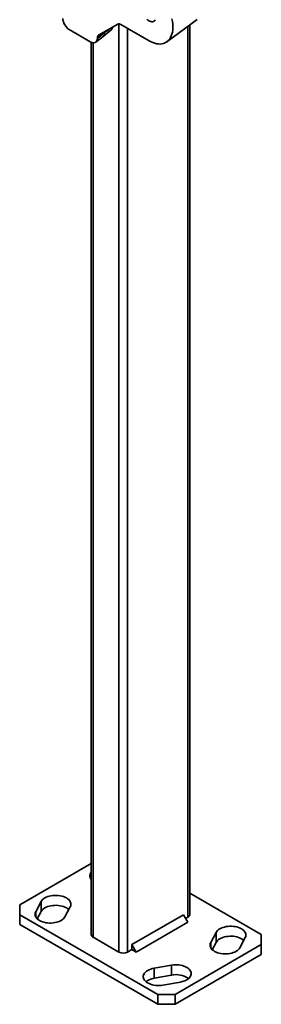
# Model space of a CAD drawing. Units: inches. Extents: x 0.2 to 8.4, y 0.1 to 10.9.
# Drawn here: x 6.1 to 6.4, y 7.1 to 8.3 of the extents above; entities that cross this region are included whole.
import ezdxf

# ---------------------------------------------------------------- set-up
doc = ezdxf.new("R2010")
doc.units = ezdxf.units.IN
doc.header["$MEASUREMENT"] = 0

msp = doc.modelspace()

# ---------------------------------------------------------------- linework, layer by layer
at = {"color": 7, "linetype": 'Continuous', "lineweight": 35}
for p, q in [((6.23117295, 8.31381296), (6.20677533, 8.299724)), ((6.27145472, 8.29242019), (6.23506433, 8.31342792)), ((6.29422553, 8.29113152), (6.33316592, 8.31955344)), ((6.19690857, 8.29080015), (6.16922419, 8.306782)), ((6.21431798, 8.30287885), (6.20516345, 8.29616084)), ((6.20516345, 8.2955672), (6.21431798, 8.30287885)), ((6.21265309, 8.29806972), (6.22244779, 8.30587733)), ((6.21297329, 8.30242655), (6.21857971, 8.30654067)), ((6.22418322, 8.30915024), (6.22436835, 8.30925405)), ((6.22478701, 8.30980656), (6.22451099, 8.3099659)), ((6.22476293, 8.30976835), (6.22487809, 8.30973177)), ((6.32346141, 7.17284852), (6.32346141, 8.3124703)), ((6.19735096, 8.29055832), (6.19735096, 7.14733578)), ((6.20323376, 8.29054658), (6.21265426, 8.2980707)), ((6.20516345, 8.29616084), (6.20516345, 8.2955672)), ((6.19735096, 7.23849854), (6.10572657, 7.18560491)), ((6.41508579, 7.14733577), (6.3234614, 7.20022941)), ((6.10572657, 7.18560491), (6.10572658, 7.17284852)), ((6.13308764, 7.18963737), (6.12623518, 7.17669839)), ((6.13308764, 7.17687892), (6.13308764, 7.18963737)), ((6.16359081, 7.17010534), (6.17044327, 7.18304432)), ((6.10572658, 7.17284852), (6.28250326, 7.07079751)), ((6.10572658, 7.17284852), (6.10572658, 7.16009007)), ((6.12817098, 7.16759519), (6.13308764, 7.17687892)), ((6.31564889, 7.17284957), (6.24935763, 7.13458044)), ((6.3211732, 7.16328123), (6.31564889, 7.17284957)), ((6.31841125, 7.16806502), (6.32117316, 7.16965944)), ((6.10572658, 7.16009007), (6.28250326, 7.05803906)), ((6.3211732, 7.16328123), (6.25488193, 7.1250121)), ((6.1996392, 7.14414668), (6.23278483, 7.12501211)), ((6.35722156, 7.15007895), (6.3503691, 7.13713998)), ((6.35722156, 7.1373205), (6.35722156, 7.15007895)), ((6.38772473, 7.13054692), (6.39457719, 7.1434859)), ((6.41508581, 7.13457939), (6.41508579, 7.14733577)), ((6.24383336, 7.12501212), (6.24935763, 7.12820121)), ((6.24935763, 7.13458044), (6.24935763, 7.12820121)), ((6.25488193, 7.1250121), (6.24935763, 7.13458044)), ((6.24935763, 7.12820121), (6.25488193, 7.1250121)), ((6.30460037, 7.0707975), (6.41508581, 7.13457939)), ((6.35230489, 7.12803677), (6.35722156, 7.1373205)), ((6.41508581, 7.12182094), (6.41508581, 7.13457939)), ((6.30460037, 7.05803905), (6.41508581, 7.12182094)), ((6.30016482, 7.10815766), (6.27775142, 7.10420182)), ((6.27775142, 7.09144337), (6.27775142, 7.10420182)), ((6.30016482, 7.09539921), (6.30016482, 7.10815766)), ((6.27775142, 7.09144337), (6.30016482, 7.09539921)), ((6.28917216, 7.08263688), (6.31158556, 7.08659271)), ((6.28250326, 7.07079751), (6.30460037, 7.0707975)), ((6.28250326, 7.05803906), (6.28250326, 7.07079751)), ((6.30460037, 7.0707975), (6.30460037, 7.05803905)), ((6.30460037, 7.05803905), (6.28250326, 7.05803906))]:
    msp.add_line(p, q, dxfattribs=at)
at = {"color": 8, "linetype": 'Continuous', "lineweight": 35}
for p, q in [((6.23278483, 8.3141732), (6.23278483, 7.12501211)), ((6.22436835, 8.30925405), (6.22382326, 8.30956873)), ((6.24383336, 8.30836567), (6.24383336, 7.12501212)), ((6.32117316, 8.31080023), (6.32117316, 7.16965944)), ((6.1996392, 8.28975756), (6.1996392, 7.14414668)), ((6.12623518, 7.17010532), (6.12623518, 7.17669839)), ((6.3503691, 7.13054691), (6.3503691, 7.13713998))]:
    msp.add_line(p, q, dxfattribs=at)
at = {"color": 7, "linetype": 'Continuous', "lineweight": 35, "flags": 128}
for points in [[(6.26864632, 8.32009754), (6.26987287, 8.31900026), (6.27113649, 8.31810228), (6.27240759, 8.31742478), (6.27365634, 8.31698353), (6.27485349, 8.31678894), (6.27597094, 8.31684552), (6.27698261, 8.31715201), (6.27786464, 8.31770124), (6.27859646, 8.31848019), (6.27916089, 8.31947073)], [(6.30063861, 8.32041988), (6.3012242, 8.31733841), (6.30161668, 8.31432292), (6.30181357, 8.31139291), (6.30181357, 8.30856734), (6.30161668, 8.30586465), (6.3012242, 8.3033023), (6.30063861, 8.30089694), (6.29986381, 8.29866404), (6.29890472, 8.29661837), (6.29776762, 8.29477294), (6.29645986, 8.2931398), (6.29498991, 8.29172951), (6.2933674, 8.29055124), (6.29160271, 8.28961265), (6.2897074, 8.28891976), (6.28769365, 8.28847728), (6.28557464, 8.28828777), (6.28336406, 8.28835256), (6.28107621, 8.28867141), (6.27872599, 8.28924208), (6.27632857, 8.29006094), (6.27389958, 8.29112257), (6.27145472, 8.29242019)], [(6.17044327, 7.18304432), (6.17099541, 7.18436803), (6.17126711, 7.18572052), (6.17125444, 7.18708206), (6.17095762, 7.18843276), (6.17038088, 7.18975299), (6.16953271, 7.19102345), (6.16842544, 7.19222563), (6.16707524, 7.193342), (6.16550176, 7.19435629), (6.16372803, 7.19525366), (6.16177982, 7.19602108), (6.15968559, 7.19664734), (6.15747583, 7.19712333), (6.15518283, 7.19744207), (6.15283998, 7.19759893), (6.15048152, 7.1975916), (6.14814173, 7.19742023), (6.14585478, 7.19708731), (6.14365404, 7.19659766), (6.14157159, 7.19595844), (6.13963775, 7.195179), (6.13788081, 7.19427065), (6.1363263, 7.19324669), (6.13499693, 7.19212202), (6.13391214, 7.19091302), (6.13308764, 7.18963737)], [(6.13308764, 7.17687892), (6.13391214, 7.17815457), (6.13499693, 7.17936357), (6.1363263, 7.18048824), (6.13788081, 7.1815122), (6.13963775, 7.18242055), (6.14157159, 7.18319999), (6.14365404, 7.18383921), (6.14585478, 7.18432886), (6.14814173, 7.18466178), (6.15048152, 7.18483315), (6.15283998, 7.18484048), (6.15518283, 7.18468362), (6.15747583, 7.18436488), (6.15968559, 7.18388889), (6.16177982, 7.18326263), (6.16372803, 7.18249521), (6.16550176, 7.18159784), (6.16707524, 7.18058355), (6.16842544, 7.17946718), (6.16850749, 7.17938906)], [(6.12623518, 7.17669839), (6.12568304, 7.17537468), (6.12541134, 7.17402218), (6.12542401, 7.17266065), (6.12572084, 7.17130995), (6.12629757, 7.16998972), (6.12714574, 7.16871926), (6.12825301, 7.16751708), (6.12960321, 7.16640071), (6.1311767, 7.16538642), (6.13295043, 7.16448905), (6.13489864, 7.16372162), (6.13699286, 7.16309536), (6.13920263, 7.16261938), (6.14149562, 7.16230064), (6.14383842, 7.16214381), (6.14619694, 7.16215111), (6.14853673, 7.16232248), (6.15082363, 7.16265543), (6.15302442, 7.16314505), (6.15510686, 7.16378427), (6.15704065, 7.16456374), (6.15879765, 7.16547206), (6.16035216, 7.16649602), (6.16168147, 7.16762072), (6.16276631, 7.16882969), (6.16359081, 7.17010534)], [(6.39457719, 7.1434859), (6.39512933, 7.14480961), (6.39540103, 7.14616211), (6.39538836, 7.14752364), (6.39509153, 7.14887435), (6.3945148, 7.15019458), (6.39366663, 7.15146503), (6.39255936, 7.15266722), (6.39120916, 7.15378358), (6.38963567, 7.15479787), (6.38786195, 7.15569524), (6.38591374, 7.15646267), (6.38381951, 7.15708893), (6.38160975, 7.15756492), (6.37931675, 7.15788365), (6.37697396, 7.15804049), (6.37461543, 7.15803318), (6.37227565, 7.15786182), (6.3699887, 7.15752889), (6.36778795, 7.15703925), (6.36570551, 7.15640003), (6.36377172, 7.15562056), (6.36201473, 7.15471224), (6.36046021, 7.15368827), (6.3591309, 7.15256358), (6.35804606, 7.1513546), (6.35722156, 7.15007895)], [(6.35722156, 7.1373205), (6.35804606, 7.13859615), (6.3591309, 7.13980513), (6.36046021, 7.14092982), (6.36201473, 7.14195379), (6.36377172, 7.14286211), (6.36570551, 7.14364158), (6.36778795, 7.1442808), (6.3699887, 7.14477044), (6.37227565, 7.14510337), (6.37461543, 7.14527473), (6.37697396, 7.14528204), (6.37931675, 7.1451252), (6.38160975, 7.14480647), (6.38381951, 7.14433048), (6.38591374, 7.14370422), (6.38786195, 7.14293679), (6.38963567, 7.14203942), (6.39120916, 7.14102513), (6.39255936, 7.13990877), (6.39264141, 7.13983065)], [(6.3503691, 7.13713998), (6.34981696, 7.13581627), (6.34954526, 7.13446377), (6.34955793, 7.13310223), (6.34985475, 7.13175153), (6.35043149, 7.1304313), (6.35127966, 7.12916084), (6.35238693, 7.12795866), (6.35373713, 7.1268423), (6.35531061, 7.12582801), (6.35708434, 7.12493064), (6.35903256, 7.12416321), (6.36112679, 7.12353695), (6.36333654, 7.12306096), (6.36562954, 7.12274223), (6.36797239, 7.12258536), (6.37033085, 7.12259269), (6.37267064, 7.12276406), (6.3749576, 7.12309699), (6.37715834, 7.12358663), (6.37924078, 7.12422585), (6.38117463, 7.12500529), (6.38293156, 7.12591364), (6.38448607, 7.12693761), (6.38581539, 7.1280623), (6.38690023, 7.12927128), (6.38772473, 7.13054692)], [(6.27775142, 7.10420182), (6.2755417, 7.10372585), (6.27344747, 7.10309958), (6.27149923, 7.10233219), (6.26972548, 7.10143478), (6.26815205, 7.1004205), (6.26680182, 7.09930414), (6.26569454, 7.09810197), (6.26484635, 7.09683151), (6.26426965, 7.09551128), (6.2639728, 7.09416055), (6.26396015, 7.092799), (6.26423183, 7.09144654), (6.26478395, 7.09012282), (6.26560847, 7.08884715), (6.2666933, 7.08763818), (6.26802267, 7.0865135), (6.26957714, 7.08548955), (6.27133412, 7.0845812), (6.27326794, 7.08380174), (6.2753504, 7.08316253), (6.27755114, 7.08267289), (6.27983809, 7.08233995), (6.28217783, 7.0821686), (6.28453633, 7.08216128), (6.28687918, 7.08231813), (6.28917216, 7.08263688)], [(6.31158556, 7.08659271), (6.31379528, 7.08706869), (6.31588951, 7.08769495), (6.31783776, 7.08846235), (6.31961151, 7.08935975), (6.32118499, 7.09037401), (6.32253516, 7.09149039), (6.32364244, 7.09269256), (6.32449063, 7.09396303), (6.32506733, 7.09528326), (6.32536418, 7.09663399), (6.32537688, 7.0979955), (6.32510515, 7.099348), (6.32455303, 7.10067172), (6.32372851, 7.10194738), (6.32264368, 7.10315635), (6.32131431, 7.10428103), (6.31975985, 7.10530499), (6.31800286, 7.10621334), (6.31606905, 7.10699279), (6.31398658, 7.10763201), (6.31178584, 7.10812165), (6.30949889, 7.10845459), (6.30715915, 7.10862594), (6.30480065, 7.10863325), (6.3024578, 7.10847641), (6.30016482, 7.10815766)]]:
    msp.add_lwpolyline(points, dxfattribs=at)
at = {"color": 8, "linetype": 'Continuous', "lineweight": 35}
msp.add_arc((6.20908391, 8.30199803), 0.00530767, 312.27407765, 9.55260281, dxfattribs=at)
at = {"color": 7, "linetype": 'Continuous', "lineweight": 35}
for centre, radius, start, end in [((6.20276314, 7.22280911), 0.0073042, 137.81385579, 222.18635242), ((6.31955161, 7.17323842), 0.00392919, 294.37404328, 354.30497333), ((6.20126081, 7.14772569), 0.00392924, 185.6950243, 245.62517942), ((6.23830908, 7.1356738), 0.01200787, 242.60948964, 297.39062679), ((6.28086448, 7.0696247), 0.02203964, 98.12008226, 127.79703472), ((6.30612416, 7.06868285), 0.02737293, 54.60237579, 102.57452358)]:
    msp.add_arc(centre, radius, start, end, dxfattribs=at)
for centre, major_axis, ratio, start_param, end_param in [((6.16928735, 8.31635094), (-0.00585889, 0.01014902), 0.5817841917, 0.7892787771, 2.3524789073), ((6.2350818, 8.30701421), (-0.0039024, 0.00680249), 0.5755559939, 5.50258284, 6.2848296152), ((6.19684541, 8.30044201), (-0.00590358, 0.01022639), 0.5730122157, 2.360072634, 3.9232727643), ((6.21070884, 8.29293943), (-0.0039393, 0.00678119), 0.5755565807, 6.2817025013, 7.0639492765)]:
    msp.add_ellipse(centre, major_axis=major_axis, ratio=ratio, start_param=start_param, end_param=end_param, dxfattribs=at)
at = {"color": 8, "linetype": 'Continuous', "lineweight": 35}
for centre, major_axis, ratio, start_param, end_param in [((6.21827028, 8.29848835), (-0.00362007, 0.00699687), 0.5584236345, 0.5491774734, 0.7182366205), ((6.21842765, 8.29860383), (0.24634255, 0.18714428), 0.0190394639, 1.5462156335, 1.5730150544)]:
    msp.add_ellipse(centre, major_axis=major_axis, ratio=ratio, start_param=start_param, end_param=end_param, dxfattribs=at)
at = {"color": 7, "linetype": 'Continuous', "lineweight": 35}
for points, knots in [([(6.21297329, 8.30242655), (6.21298638, 8.30243706), (6.21303226, 8.30247391), (6.21311238, 8.30257498), (6.21335064, 8.30297528), (6.21351249, 8.30336345), (6.21365039, 8.30369417)], [0, 0, 0, 0, 0.0416253188, 0.1459100454, 0.2722989095, 1, 1, 1, 1]), ([(6.22184154, 8.30842434), (6.22217296, 8.3084714), (6.22294059, 8.3085804), (6.22373295, 8.30894376), (6.22418322, 8.30915024)], [0, 0, 0, 0, 0.431741048, 1, 1, 1, 1]), ([(6.22243416, 8.30590407), (6.22262307, 8.30605015), (6.22313875, 8.30644891), (6.2238111, 8.30728889), (6.22441947, 8.30836856), (6.22476433, 8.30917341), (6.22485811, 8.30963227), (6.22486602, 8.30967094)], [0, 0, 0, 0, 0.1568888876, 0.4282747108, 0.6965362198, 0.9744249068, 1, 1, 1, 1]), ([(6.224848, 8.30967527), (6.2248418, 8.30964223), (6.2248263, 8.30955963), (6.22454008, 8.30936864), (6.22436835, 8.30925405)], [0, 0, 0, 0, 0.4000293792, 1, 1, 1, 1])]:
    msp.add_open_spline(points, degree=3, knots=knots, dxfattribs=at)
at = {"color": 8, "linetype": 'Continuous', "lineweight": 35}
msp.add_open_spline([(6.22243209, 8.30589575), (6.22267371, 8.30610566), (6.22322436, 8.30658402), (6.22384084, 8.30767134), (6.22406781, 8.30865172), (6.22418322, 8.30915024)], degree=3, knots=[0, 0, 0, 0, 0.27762170769, 0.63267196655, 1, 1, 1, 1], dxfattribs=at)

doc.saveas('drawing.dxf')
